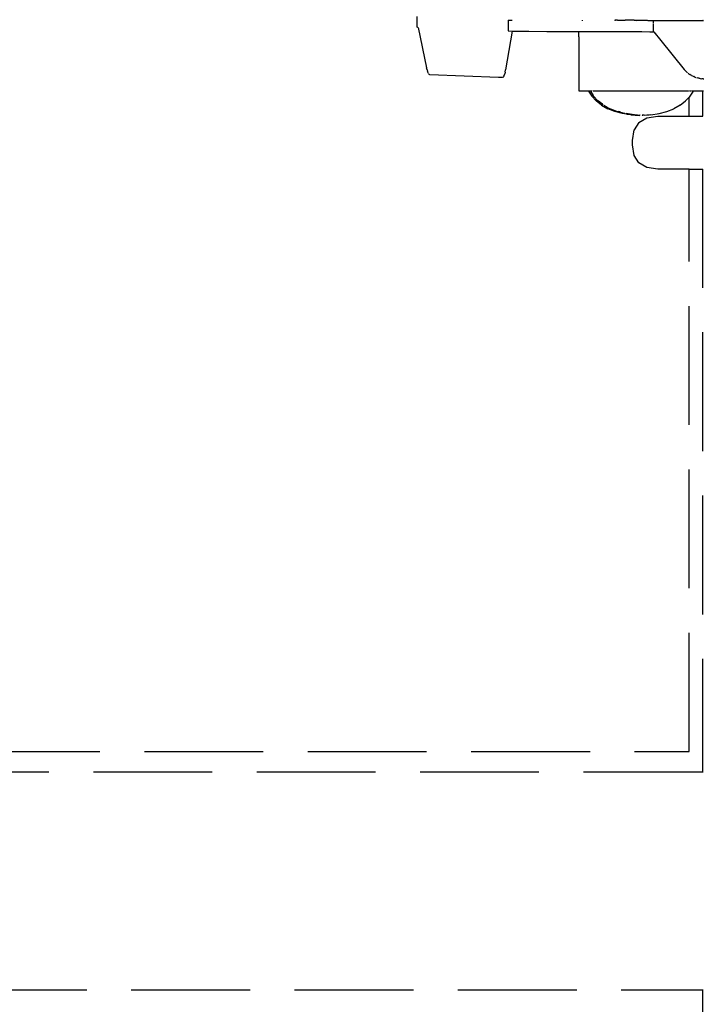
# Model space of a CAD drawing. Units: millimetres. Extents: x 1440 to 3471, y 1286 to 1744.
# Drawn here: x 2692 to 2715, y 1479 to 1512 of the extents above; entities that cross this region are included whole.
import ezdxf

# ---------------------------------------------------------------- set-up
doc = ezdxf.new("R2010")
doc.units = ezdxf.units.MM
doc.linetypes.add('JIS_02_4.0', pattern=[5.5, 4, -1.5])
doc.layers.add('05', color=5, linetype='Continuous', lineweight=25)

msp = doc.modelspace()

# ---------------------------------------------------------------- linework, layer by layer
at = {"layer": '05', "color": 7, "linetype": 'JIS_02_4.0', "true_color": 0xffffff, "flags": 128}
for points in [[(2705.764, 1511.81), (2705.764, 1512.172)], [(2705.794, 1511.801), (2705.764, 1511.81)], [(2705.8, 1511.801), (2706.082, 1510.439)], [(2708.825, 1512.046), (2708.825, 1511.683)], [(2708.827, 1512.046), (2708.968, 1512.046)], [(2711.333, 1512.025), (2711.333, 1512.041)], [(2712.477, 1512.042), (2712.417, 1512.045)], [(2712.419, 1512.039), (2712.417, 1512.026)], [(2712.511, 1512.043), (2712.477, 1512.042)], [(2712.515, 1512.042), (2712.603, 1512.042)], [(2712.603, 1512.042), (2712.679, 1512.042)], [(2712.679, 1512.042), (2712.767, 1512.042)], [(2712.988, 1512.041), (2712.774, 1512.042)], [(2713.071, 1512.041), (2712.996, 1512.041)], [(2713.074, 1512.041), (2713.117, 1512.041)], [(2713.12, 1512.041), (2713.166, 1512.041)], [(2713.155, 1512.022), (2713.164, 1512.037)], [(2713.166, 1512.041), (2713.198, 1512.041)], [(2713.203, 1512.04), (2713.215, 1512.04)], [(2713.215, 1512.04), (2713.226, 1512.04)], [(2713.226, 1512.04), (2713.241, 1512.04)], [(2713.244, 1512.04), (2713.319, 1512.04)], [(2713.319, 1512.04), (2713.351, 1512.04)], [(2713.361, 1512.04), (2713.395, 1512.041)], [(2713.396, 1512.04), (2713.442, 1512.04)], [(2713.442, 1512.04), (2713.453, 1512.041)], [(2713.453, 1512.041), (2713.527, 1512.041)], [(2713.534, 1512.036), (2713.725, 1512.036)], [(2713.725, 1511.94), (2713.724, 1512.011)], [(2713.724, 1511.844), (2713.724, 1511.921)], [(2713.724, 1511.706), (2713.724, 1511.836)], [(2713.731, 1512.036), (2713.753, 1512.036)], [(2713.756, 1512.036), (2713.823, 1512.036)], [(2713.823, 1512.036), (2713.901, 1512.036)], [(2713.901, 1512.036), (2713.934, 1512.035)], [(2713.934, 1512.051), (2713.934, 1512.035)], [(2713.934, 1512.035), (2713.986, 1512.035)], [(2713.934, 1512.021), (2713.934, 1512.035)], [(2713.996, 1512.035), (2714.019, 1512.035)], [(2714.019, 1512.035), (2714.037, 1512.035)], [(2714.037, 1512.035), (2714.157, 1512.035)], [(2714.157, 1512.035), (2714.19, 1512.035)], [(2714.205, 1512.035), (2714.251, 1512.035)], [(2714.265, 1512.039), (2714.283, 1512.036)], [(2714.297, 1512.035), (2714.314, 1512.035)], [(2714.316, 1512.033), (2714.371, 1512.035)], [(2714.371, 1512.035), (2714.439, 1512.034)], [(2714.439, 1512.034), (2714.495, 1512.034)], [(2714.495, 1512.034), (2714.507, 1512.034)], [(2714.507, 1512.034), (2714.521, 1512.034)], [(2714.521, 1512.034), (2714.576, 1512.034)], [(2714.588, 1512.034), (2714.601, 1512.034)], [(2714.601, 1512.021), (2714.601, 1512.034)], [(2714.609, 1512.034), (2714.687, 1512.034)], [(2714.687, 1512.034), (2714.763, 1512.034)], [(2714.763, 1512.051), (2714.763, 1512.034)], [(2714.763, 1512.034), (2714.791, 1512.034)], [(2714.763, 1512.021), (2714.763, 1512.034)], [(2714.791, 1512.034), (2714.838, 1512.034)], [(2714.841, 1512.034), (2714.863, 1512.034)], [(2714.866, 1512.034), (2714.896, 1512.033)], [(2714.896, 1512.033), (2714.923, 1512.033)], [(2714.923, 1512.051), (2714.923, 1512.033)], [(2714.923, 1512.033), (2715.067, 1512.033)], [(2714.923, 1512.021), (2714.923, 1512.033)], [(2715.067, 1512.033), (2715.093, 1512.033)], [(2715.093, 1512.033), (2715.115, 1512.033)], [(2715.115, 1512.033), (2715.196, 1512.033)], [(2715.196, 1512.033), (2715.236, 1512.033)], [(2715.239, 1512.033), (2715.258, 1512.033)], [(2715.258, 1512.033), (2715.279, 1512.033)], [(2715.281, 1512.033), (2715.352, 1512.033)], [(2715.352, 1512.033), (2715.362, 1512.032)], [(2715.369, 1512.05), (2715.366, 1512.032)], [(2715.366, 1512.032), (2715.383, 1512.032)], [(2715.37, 1512.056), (2715.383, 1512.032)], [(2715.39, 1512.021), (2715.383, 1512.032)], [(2715.392, 1512.032), (2715.403, 1512.032)], [(2708.967, 1511.68), (2708.745, 1510.374)], [(2708.827, 1511.683), (2708.967, 1511.68)], [(2708.967, 1511.68), (2709.079, 1511.677)], [(2709.079, 1511.677), (2709.523, 1511.672)], [(2709.523, 1511.672), (2710.131, 1511.667)], [(2710.131, 1511.667), (2710.879, 1511.664)], [(2710.879, 1511.664), (2711.206, 1511.663)], [(2711.205, 1511.506), (2711.206, 1511.648)], [(2711.205, 1511.486), (2711.205, 1511.506)], [(2711.205, 1511.486), (2711.206, 1511.421)], [(2711.206, 1511.421), (2711.205, 1509.755)], [(2711.206, 1511.663), (2711.206, 1511.648)], [(2711.206, 1511.663), (2711.476, 1511.662)], [(2711.476, 1511.662), (2711.487, 1511.648)], [(2711.476, 1511.662), (2711.521, 1511.662)], [(2711.521, 1511.662), (2711.743, 1511.661)], [(2711.743, 1511.661), (2711.893, 1511.661)], [(2711.893, 1511.661), (2712.7, 1511.659)], [(2712.7, 1511.659), (2713.067, 1511.659)], [(2713.065, 1511.648), (2713.067, 1511.659)], [(2713.067, 1511.659), (2713.102, 1511.659)], [(2713.102, 1511.659), (2713.198, 1511.659)], [(2713.198, 1511.659), (2713.232, 1511.659)], [(2713.232, 1511.659), (2713.333, 1511.659)], [(2713.333, 1511.659), (2713.597, 1511.658)], [(2713.597, 1511.658), (2713.681, 1511.658)], [(2713.681, 1511.658), (2713.725, 1511.658)], [(2713.725, 1511.658), (2713.724, 1511.706)], [(2713.725, 1511.658), (2713.734, 1511.648)], [(2713.734, 1511.648), (2713.967, 1511.359)], [(2713.967, 1511.359), (2714.757, 1510.381)], [(2706.099, 1510.372), (2706.082, 1510.439)], [(2706.099, 1510.372), (2706.116, 1510.315)], [(2706.143, 1510.251), (2706.116, 1510.315)], [(2706.143, 1510.251), (2706.161, 1510.223)], [(2706.161, 1510.223), (2706.181, 1510.205)], [(2708.5, 1510.111), (2706.19, 1510.201)], [(2708.641, 1510.111), (2708.5, 1510.111)], [(2708.669, 1510.133), (2708.65, 1510.115)], [(2708.687, 1510.165), (2708.669, 1510.133)], [(2708.687, 1510.165), (2708.713, 1510.235)], [(2708.73, 1510.298), (2708.713, 1510.235)], [(2708.73, 1510.298), (2708.745, 1510.374)], [(2714.757, 1510.381), (2714.771, 1510.368)], [(2714.803, 1510.335), (2714.771, 1510.368)], [(2714.803, 1510.335), (2714.819, 1510.321)], [(2714.85, 1510.291), (2714.819, 1510.321)], [(2714.85, 1510.291), (2714.873, 1510.275)], [(2714.898, 1510.252), (2714.888, 1510.262)], [(2714.906, 1510.249), (2714.916, 1510.241)], [(2714.916, 1510.241), (2714.949, 1510.216)], [(2714.984, 1510.196), (2714.949, 1510.216)], [(2715.001, 1510.185), (2714.984, 1510.196)], [(2715.001, 1510.185), (2715.037, 1510.167)], [(2715.037, 1510.167), (2715.055, 1510.156)], [(2715.055, 1510.156), (2715.077, 1510.148)], [(2715.111, 1510.131), (2715.077, 1510.148)], [(2715.111, 1510.131), (2715.151, 1510.118)], [(2715.151, 1510.118), (2715.162, 1510.115)], [(2715.228, 1510.094), (2715.189, 1510.108)], [(2715.258, 1510.089), (2715.228, 1510.094)], [(2715.258, 1510.089), (2715.29, 1510.081)], [(2711.205, 1509.755), (2711.206, 1509.693)], [(2715.29, 1510.081), (2715.308, 1510.079)], [(2715.308, 1510.079), (2715.353, 1510.071)], [(2715.391, 1510.07), (2715.353, 1510.071)], [(2715.391, 1510.07), (2715.418, 1510.066)], [(2711.206, 1509.693), (2711.206, 1509.67)], [(2711.206, 1509.67), (2711.529, 1509.67)], [(2711.534, 1509.654), (2711.529, 1509.67)], [(2711.534, 1509.654), (2711.642, 1509.483)], [(2711.536, 1509.67), (2711.582, 1509.67)], [(2711.582, 1509.67), (2711.588, 1509.654)], [(2711.596, 1509.67), (2711.601, 1509.654)], [(2711.601, 1509.654), (2711.694, 1509.507)], [(2711.612, 1509.67), (2711.634, 1509.67)], [(2711.634, 1509.67), (2711.649, 1509.67)], [(2711.642, 1509.483), (2711.788, 1509.325)], [(2711.649, 1509.67), (2711.655, 1509.654)], [(2711.687, 1509.67), (2711.701, 1509.67)], [(2711.694, 1509.507), (2711.709, 1509.483)], [(2711.701, 1509.67), (2711.725, 1509.67)], [(2711.709, 1509.483), (2711.848, 1509.333)], [(2711.733, 1509.67), (2711.754, 1509.67)], [(2711.754, 1509.67), (2711.833, 1509.67)], [(2711.833, 1509.67), (2711.855, 1509.67)], [(2711.855, 1509.67), (2711.887, 1509.67)], [(2711.888, 1509.67), (2711.901, 1509.67)], [(2711.908, 1509.67), (2711.922, 1509.67)], [(2711.922, 1509.67), (2711.941, 1509.67)], [(2711.941, 1509.67), (2711.954, 1509.67)], [(2711.955, 1509.67), (2711.975, 1509.67)], [(2711.975, 1509.67), (2712.009, 1509.67)], [(2712.009, 1509.67), (2712.199, 1509.67)], [(2712.199, 1509.67), (2712.232, 1509.67)], [(2712.232, 1509.67), (2712.252, 1509.67)], [(2712.252, 1509.67), (2712.266, 1509.67)], [(2712.274, 1509.67), (2712.286, 1509.67)], [(2712.286, 1509.67), (2712.3, 1509.67)], [(2712.3, 1509.67), (2712.32, 1509.67)], [(2712.328, 1509.67), (2712.342, 1509.67)], [(2712.342, 1509.67), (2712.353, 1509.67)], [(2712.353, 1509.67), (2712.395, 1509.67)], [(2712.395, 1509.67), (2712.666, 1509.67)], [(2712.666, 1509.67), (2712.708, 1509.67)], [(2712.708, 1509.67), (2712.72, 1509.67)], [(2712.72, 1509.67), (2712.733, 1509.67)], [(2712.733, 1509.67), (2712.755, 1509.67)], [(2712.762, 1509.67), (2712.775, 1509.67)], [(2712.775, 1509.67), (2712.787, 1509.67)], [(2712.787, 1509.67), (2712.808, 1509.67)], [(2712.808, 1509.67), (2712.822, 1509.67)], [(2712.829, 1509.67), (2712.876, 1509.67)], [(2712.876, 1509.67), (2713.189, 1509.67)], [(2713.189, 1509.67), (2713.236, 1509.67)], [(2713.243, 1509.67), (2713.256, 1509.67)], [(2713.256, 1509.67), (2713.282, 1509.67)], [(2713.289, 1509.67), (2713.303, 1509.67)], [(2713.31, 1509.67), (2713.336, 1509.67)], [(2713.336, 1509.67), (2713.35, 1509.67)], [(2713.356, 1509.67), (2713.403, 1509.67)], [(2713.403, 1509.67), (2713.717, 1509.67)], [(2713.717, 1509.67), (2713.763, 1509.67)], [(2713.77, 1509.67), (2713.784, 1509.67)], [(2713.784, 1509.67), (2713.805, 1509.67)], [(2713.805, 1509.67), (2713.817, 1509.67)], [(2713.817, 1509.67), (2713.831, 1509.67)], [(2713.837, 1509.67), (2713.859, 1509.67)], [(2713.859, 1509.67), (2713.873, 1509.67)], [(2713.873, 1509.67), (2713.884, 1509.67)], [(2713.884, 1509.67), (2713.926, 1509.67)], [(2713.926, 1509.67), (2714.197, 1509.67)], [(2714.197, 1509.67), (2714.239, 1509.67)], [(2714.239, 1509.67), (2714.251, 1509.67)], [(2714.251, 1509.67), (2714.265, 1509.67)], [(2714.273, 1509.67), (2714.293, 1509.67)], [(2714.293, 1509.67), (2714.307, 1509.67)], [(2714.307, 1509.67), (2714.318, 1509.67)], [(2714.326, 1509.67), (2714.34, 1509.67)], [(2714.34, 1509.67), (2714.36, 1509.67)], [(2714.36, 1509.67), (2714.393, 1509.67)], [(2714.393, 1509.67), (2714.584, 1509.67)], [(2714.584, 1509.67), (2714.617, 1509.67)], [(2714.617, 1509.67), (2714.637, 1509.67)], [(2714.638, 1509.67), (2714.651, 1509.67)], [(2714.651, 1509.67), (2714.67, 1509.67)], [(2714.67, 1509.67), (2714.684, 1509.67)], [(2714.692, 1509.67), (2714.704, 1509.67)], [(2714.706, 1509.67), (2714.738, 1509.67)], [(2714.738, 1509.67), (2714.759, 1509.67)], [(2714.759, 1509.67), (2714.838, 1509.67)], [(2714.923, 1509.453), (2714.804, 1509.325)], [(2714.838, 1509.67), (2714.859, 1509.67)], [(2714.867, 1509.67), (2714.891, 1509.67)], [(2714.891, 1509.67), (2714.905, 1509.67)], [(2714.923, 1509.658), (2714.923, 1509.67)], [(2714.951, 1509.483), (2714.923, 1509.453)], [(2714.923, 1508.807), (2714.923, 1509.453)], [(2714.943, 1509.67), (2714.937, 1509.654)], [(2714.943, 1509.67), (2714.959, 1509.67)], [(2715.058, 1509.654), (2714.951, 1509.483)], [(2714.959, 1509.67), (2714.98, 1509.67)], [(2714.996, 1509.67), (2714.991, 1509.654)], [(2715.01, 1509.67), (2715.005, 1509.654)], [(2715.01, 1509.67), (2715.056, 1509.67)], [(2715.064, 1509.67), (2715.058, 1509.654)], [(2715.064, 1509.67), (2715.368, 1509.67)], [(2715.368, 1509.67), (2715.368, 1508.807)], [(2715.368, 1509.67), (2715.393, 1509.67)], [(2715.393, 1509.67), (2715.403, 1509.67)], [(2711.971, 1509.185), (2711.788, 1509.325)], [(2711.929, 1509.269), (2711.856, 1509.325)], [(2712.002, 1509.212), (2711.929, 1509.269)], [(2711.971, 1509.185), (2712.184, 1509.064)], [(2712.033, 1509.188), (2712.002, 1509.212)], [(2712.046, 1509.18), (2712.251, 1509.064)], [(2714.622, 1509.185), (2714.408, 1509.064)], [(2714.622, 1509.185), (2714.804, 1509.325)], [(2712.424, 1508.968), (2712.184, 1509.064)], [(2712.288, 1509.05), (2712.251, 1509.064)], [(2712.491, 1508.968), (2712.288, 1509.05)], [(2712.683, 1508.897), (2712.424, 1508.968)], [(2712.531, 1508.953), (2712.477, 1508.968)], [(2712.578, 1508.943), (2712.491, 1508.968)], [(2712.598, 1508.953), (2712.544, 1508.968)], [(2712.628, 1508.932), (2712.578, 1508.943)], [(2712.75, 1508.897), (2712.628, 1508.932)], [(2712.956, 1508.853), (2712.683, 1508.897)], [(2712.763, 1508.897), (2712.75, 1508.897)], [(2712.763, 1508.897), (2712.841, 1508.885)], [(2712.941, 1508.877), (2712.804, 1508.897)], [(2712.841, 1508.885), (2712.887, 1508.877)], [(2712.95, 1508.865), (2712.887, 1508.877)], [(2712.964, 1508.873), (2712.941, 1508.877)], [(2713, 1508.858), (2712.95, 1508.865)], [(2712.956, 1508.853), (2713.236, 1508.839)], [(2712.976, 1508.868), (2712.964, 1508.873)], [(2713.004, 1508.865), (2712.976, 1508.868)], [(2713.001, 1508.857), (2713.023, 1508.853)], [(2713.023, 1508.861), (2713.004, 1508.865)], [(2713.023, 1508.853), (2713.009, 1508.853)], [(2713.053, 1508.858), (2713.023, 1508.861)], [(2713.063, 1508.853), (2713.023, 1508.853)], [(2713.076, 1508.854), (2713.056, 1508.856)], [(2713.076, 1508.854), (2713.063, 1508.853)], [(2713.076, 1508.854), (2713.09, 1508.853)], [(2713.09, 1508.853), (2713.13, 1508.853)], [(2713.182, 1508.848), (2713.09, 1508.853)], [(2713.13, 1508.853), (2713.149, 1508.853)], [(2713.161, 1508.851), (2713.149, 1508.853)], [(2713.161, 1508.851), (2713.248, 1508.846)], [(2713.182, 1508.848), (2713.212, 1508.843)], [(2713.212, 1508.843), (2713.23, 1508.843)], [(2713.23, 1508.843), (2713.248, 1508.841)], [(2713.248, 1508.841), (2713.236, 1508.839)], [(2713.248, 1508.846), (2713.259, 1508.844)], [(2713.279, 1508.843), (2713.269, 1508.845)], [(2713.361, 1508.843), (2713.344, 1508.841)], [(2713.344, 1508.841), (2713.356, 1508.839)], [(2713.345, 1508.846), (2713.361, 1508.843)], [(2713.636, 1508.853), (2713.356, 1508.839)], [(2713.38, 1508.843), (2713.361, 1508.843)], [(2713.41, 1508.848), (2713.38, 1508.843)], [(2713.41, 1508.848), (2713.515, 1508.853)], [(2713.494, 1508.756), (2713.864, 1508.807)], [(2713.515, 1508.853), (2713.569, 1508.853)], [(2713.569, 1508.853), (2713.583, 1508.853)], [(2713.636, 1508.853), (2713.909, 1508.897)], [(2713.864, 1508.807), (2714.923, 1508.807)], [(2713.909, 1508.897), (2714.169, 1508.968)], [(2714.169, 1508.968), (2714.408, 1509.064)], [(2714.923, 1508.807), (2715.368, 1508.807)], [(2715.368, 1508.807), (2715.384, 1508.807)], [(2713.23, 1508.604), (2713.071, 1508.35)], [(2713.23, 1508.604), (2713.494, 1508.756)], [(2713.018, 1507.995), (2713.071, 1508.35)], [(2713.018, 1507.845), (2713.018, 1507.995)], [(2713.071, 1507.49), (2713.018, 1507.845)], [(2713.23, 1507.236), (2713.071, 1507.49)], [(2713.494, 1507.084), (2713.23, 1507.236)], [(2713.864, 1507.033), (2713.494, 1507.084)], [(2714.923, 1507.033), (2713.864, 1507.033)], [(2714.923, 1487.418), (2714.923, 1507.033)], [(2714.923, 1507.033), (2715.368, 1507.033)], [(2715.368, 1507.033), (2715.368, 1486.717)], [(2715.368, 1507.033), (2715.384, 1507.033)], [(2669.086, 1487.418), (2714.923, 1487.418)], [(2715.368, 1486.717), (2668.639, 1486.717)], [(2715.398, 1486.717), (2715.368, 1486.717)], [(2668.639, 1479.389), (2715.368, 1479.389)], [(2715.368, 1479.389), (2715.368, 1453.014)], [(2715.368, 1479.389), (2715.398, 1479.389)]]:
    msp.add_lwpolyline(points, dxfattribs=at)

doc.saveas('drawing.dxf')
